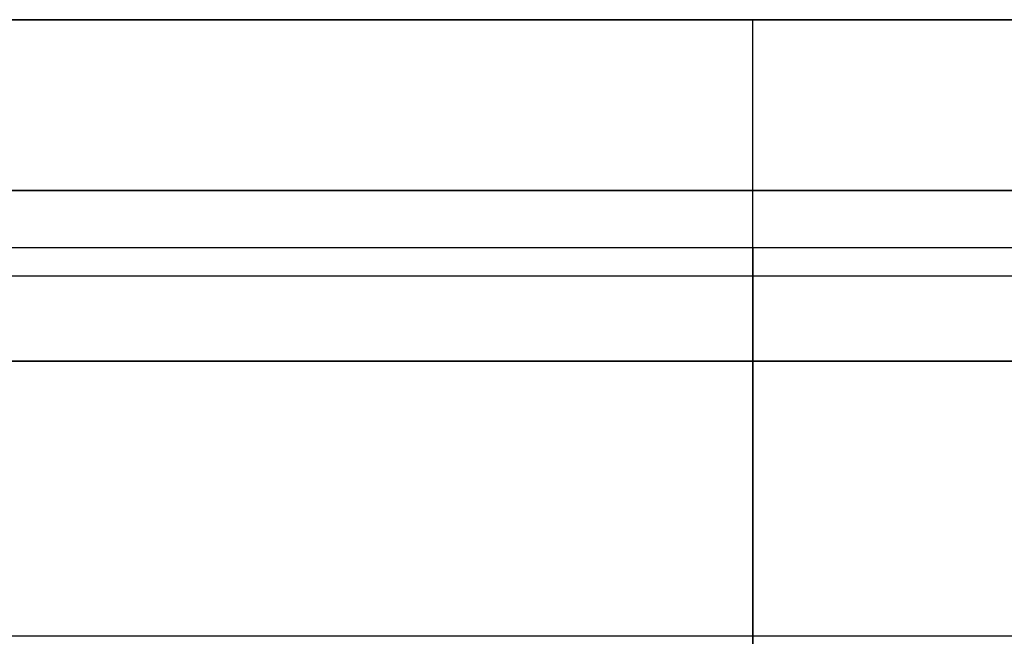
# Model space of a CAD drawing. Units: inches. Extents: x 0 to 1378, y 0 to 555.
# Drawn here: x 578 to 582, y 219 to 222 of the extents above; entities that cross this region are included whole.
import ezdxf

# ---------------------------------------------------------------- set-up
doc = ezdxf.new("R2010")
doc.units = ezdxf.units.IN
doc.header["$MEASUREMENT"] = 0
for name, color, linetype, true_color in [('clad roof', 7, 'Continuous', 0x8f7c96), ('frame horizontal', 7, 'Continuous', 0xbd00ff), ('inner back clad', 7, 'Continuous', 0xeb9dea), ('outer back clad', 7, 'Continuous', 0x10713c)]:
    doc.layers.add(name, color=color, linetype=linetype, true_color=true_color)

msp = doc.modelspace()

# ---------------------------------------------------------------- linework, layer by layer
at = {"layer": 'clad roof'}
for points in [[(540.9449, 220.748), (580.7087, 220.748)], [(540.9449, 220.748), (580.7087, 220.748)], [(540.9449, 220.748), (580.7087, 220.748)], [(580.7087, 169.4489), (580.7087, 220.748)], [(580.7087, 169.4489), (580.7087, 220.748)], [(580.7087, 220.748), (620.4724, 220.748)], [(580.7087, 220.748), (620.4724, 220.748)], [(580.7087, 169.4489), (580.7087, 220.748)], [(580.7087, 220.748), (620.4724, 220.748)], [(580.7087, 220.748), (580.7087, 169.4489)], [(580.7087, 220.748), (580.7087, 169.4489)], [(580.7087, 220.748), (580.7087, 169.4489)]]:
    msp.add_lwpolyline(points, dxfattribs=at)
at = {"layer": 'clad roof', "extrusion": (1, 0, 0)}
msp.add_lwpolyline([(220.748, 79.6457), (220.748, 78.937)], dxfattribs=at)
msp.add_lwpolyline([(220.748, 79.6457), (220.748, 78.937)], dxfattribs=at)
at = {"layer": 'frame horizontal'}
for points in [[(540.1575, 221.6929), (621.2598, 221.6929)], [(541.9291, 221.6929), (619.4882, 221.6929)], [(617.7165, 221.6929), (543.7008, 221.6929)], [(580.7087, 220.2756), (580.7087, 221.6929)], [(580.7087, 220.2756), (580.7087, 221.6929)], [(621.2598, 220.9843), (540.1575, 220.9843)], [(543.7008, 220.9843), (617.7165, 220.9843)], [(621.2598, 220.2756), (540.1575, 220.2756)], [(541.9291, 220.2756), (619.4882, 220.2756)], [(543.7008, 220.2756), (617.7165, 220.2756)]]:
    msp.add_lwpolyline(points, dxfattribs=at)
at = {"layer": 'frame horizontal', "extrusion": (1, 0, 0)}
for points in [[(221.6929, 76.1811), (221.6929, 79.7244)], [(220.2756, 76.1811), (220.2756, 79.7244)]]:
    msp.add_lwpolyline(points, dxfattribs=at)
at = {"layer": 'inner back clad'}
msp.add_lwpolyline([(618.3268, 219.1339), (543.0906, 219.1339)], dxfattribs=at)
msp.add_lwpolyline([(618.3268, 219.1339), (543.0906, 219.1339)], dxfattribs=at)
at = {"layer": 'outer back clad'}
for points in [[(543.7008, 220.9843), (617.7165, 220.9843)], [(543.7008, 220.9843), (617.7165, 220.9843)], [(543.7008, 220.9843), (617.7165, 220.9843)], [(543.7008, 220.9843), (617.7165, 220.9843)], [(543.7008, 220.9843), (617.7165, 220.9843)], [(543.7008, 220.9843), (617.7165, 220.9843)], [(580.7087, 220.2756), (580.7087, 220.9843)], [(580.7087, 220.2756), (580.7087, 220.9843)], [(580.7087, 220.2756), (580.7087, 220.9843)], [(580.7087, 220.2756), (580.7087, 220.9843)], [(543.7008, 220.6299), (617.7165, 220.6299)], [(543.7008, 220.6299), (617.7165, 220.6299)], [(543.7008, 220.6299), (617.7165, 220.6299)], [(543.7008, 220.6299), (617.7165, 220.6299)], [(617.7165, 220.2756), (543.7008, 220.2756)], [(617.7165, 220.2756), (543.7008, 220.2756)], [(617.7165, 220.2756), (543.7008, 220.2756)], [(617.7165, 220.2756), (543.7008, 220.2756)], [(617.7165, 220.2756), (543.7008, 220.2756)], [(617.7165, 220.2756), (543.7008, 220.2756)]]:
    msp.add_lwpolyline(points, dxfattribs=at)
at = {"layer": 'outer back clad', "extrusion": (1, 0, 0)}
for points in [[(220.9843, 39.9213), (220.9843, 0.1181)], [(220.9843, 76.1811), (220.9843, 39.9213)], [(220.2756, 39.9213), (220.2756, 0.1181)], [(220.2756, 76.1811), (220.2756, 39.9213)]]:
    msp.add_lwpolyline(points, dxfattribs=at)

doc.saveas('drawing.dxf')
